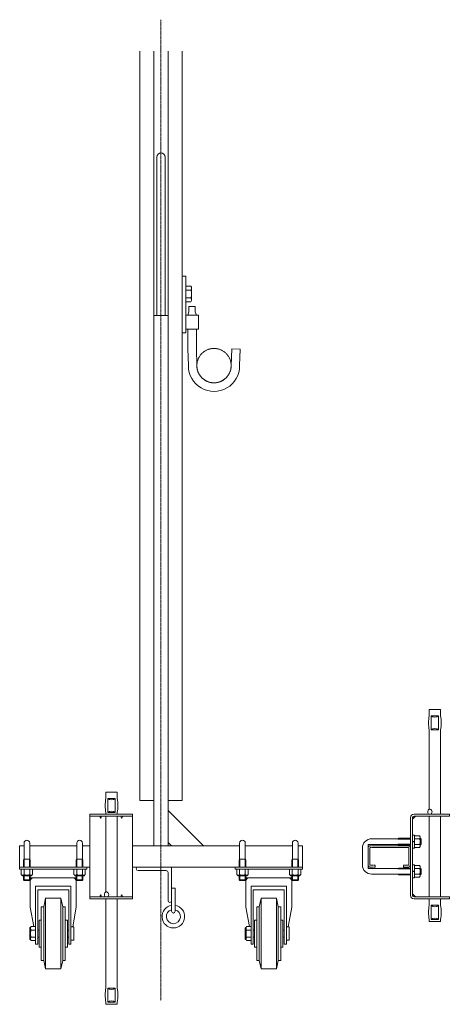
# Model space of a CAD drawing. Units: millimetres. Extents: x 87 to 12457, y -32 to 6667.
# Drawn here: x 9215 to 9823, y 4620 to 6012 of the extents above; entities that cross this region are included whole.
import ezdxf

# ---------------------------------------------------------------- set-up
doc = ezdxf.new("R2010")
doc.units = ezdxf.units.MM
doc.linetypes.add('CENTER', pattern=[50.8, 31.75, -6.35, 6.35, -6.35])
doc.linetypes.add('PHANTOM2', pattern=[31.75, 15.875, -3.175, 3.175, -3.175, 3.175, -3.175])
for name, color, linetype, lineweight in [('2点鎖線', 6, 'PHANTOM2', 9), ('中心線', 1, 'CENTER', 9), ('実線', 3, 'Continuous', 18), ('細線', 4, 'Continuous', 9)]:
    doc.layers.add(name, color=color, linetype=linetype, lineweight=lineweight)

msp = doc.modelspace()

# ---------------------------------------------------------------- linework, layer by layer
at = {"layer": '2点鎖線', "ltscale": 0.05}
for p, q in [((9710.6, 4816.6), (9710.6, 4840.6)), ((9765.1, 4843.6), (9711.1, 4843.6)), ((9765.1, 4841.1), (9711.1, 4841.1)), ((9765.6, 4816.6), (9765.6, 4840.6)), ((9711.1, 4816.1), (9718.1, 4816.1)), ((9711.1, 4813.6), (9718.1, 4813.6)), ((9718.1, 4813.6), (9718.1, 4816.1)), ((9758.1, 4813.6), (9758.1, 4816.1)), ((9765.1, 4816.1), (9758.1, 4816.1)), ((9765.1, 4813.6), (9758.1, 4813.6))]:
    msp.add_line(p, q, dxfattribs=at)
msp.add_circle((9490.1, 5522.7), 24.3, dxfattribs=at)
for centre, radius, start, end in [((9711.1, 4840.6), 3, 90, 180), ((9711.1, 4840.6), 0.5, 90, 180), ((9765.1, 4840.6), 3, 0, 90), ((9765.1, 4840.6), 0.5, 0, 90), ((9711.1, 4816.6), 3, 180, 270), ((9711.1, 4816.6), 0.5, 180, 270), ((9765.1, 4816.6), 3, 270, 0), ((9765.1, 4816.6), 0.5, 270, 0)]:
    msp.add_arc(centre, radius, start, end, dxfattribs=at)
at = {"layer": '中心線', "ltscale": 0.05}
msp.add_line((9415.1, 6011.9), (9415.1, 4625), dxfattribs=at)
at = {"layer": '実線', "ltscale": 0.05}
for p, q in [((9385.1, 4907.8), (9385.1, 5967.6)), ((9405.1, 4843.6), (9405.1, 5967.6)), ((9425.1, 4843.6), (9425.1, 5967.6)), ((9445.1, 4907.8), (9445.1, 5967.6)), ((9409.1, 5593.6), (9409.1, 5817.6)), ((9421.1, 5593.6), (9421.1, 5817.6)), ((9450.1, 5649.1), (9445.1, 5649.1)), ((9450.1, 5649.1), (9450.1, 5569.1)), ((9457.3, 5635.1), (9450.1, 5635.1)), ((9457.3, 5629.6), (9450.1, 5629.6)), ((9458.1, 5633.6), (9457.3, 5635.1)), ((9457.3, 5629.6), (9458.1, 5631.1)), ((9457.3, 5629.6), (9458.1, 5628.1)), ((9458.1, 5633.6), (9458.1, 5614.6)), ((9457.3, 5618.6), (9450.1, 5618.6)), ((9457.3, 5613.1), (9450.1, 5613.1)), ((9457.3, 5618.6), (9458.1, 5620.1)), ((9457.3, 5618.6), (9458.1, 5617.1)), ((9458.1, 5614.6), (9457.3, 5613.1)), ((9454.6, 5598.6), (9453.1, 5594.1)), ((9454.6, 5606.4), (9463.6, 5606.4)), ((9454.6, 5606.4), (9454.6, 5598.6)), ((9463.6, 5606.4), (9463.6, 5598.6)), ((9463.6, 5598.6), (9465.1, 5594.1)), ((9405.1, 5593.6), (9425.1, 5593.6)), ((9450.1, 5594.1), (9468.1, 5594.1)), ((9468.1, 5594.1), (9468.1, 5574.1)), ((9468.1, 5574.1), (9450.1, 5574.1)), ((9453.1, 5546.4), (9453.1, 5574.1)), ((9465.1, 5574.1), (9465.1, 5546.4)), ((9450.1, 5569.1), (9445.1, 5569.1)), ((9453.1, 5546.4), (9453.8, 5522.7)), ((9465.1, 5546.4), (9465.8, 5522.7)), ((9514.4, 5522.7), (9515.1, 5546.4)), ((9515.1, 5546.4), (9527.1, 5546)), ((9526.4, 5522.7), (9527.1, 5546)), ((9794.6, 5036.6), (9810.6, 5036.6)), ((9794.6, 5027.6), (9794.6, 5036.6)), ((9797.3, 5027.6), (9807.9, 5027.6)), ((9797.3, 5027.6), (9797.3, 5007.6)), ((9807.9, 5027.6), (9807.9, 5007.6)), ((9810.6, 5027.6), (9810.6, 5036.6)), ((9794.6, 4895.6), (9794.6, 5007.6)), ((9797.3, 5007.6), (9807.9, 5007.6)), ((9810.6, 4888.6), (9810.6, 5007.6)), ((9337.1, 4919.6), (9353.1, 4919.6)), ((9337.1, 4910.6), (9337.1, 4919.6)), ((9353.1, 4910.6), (9353.1, 4919.6)), ((9339.8, 4910.6), (9350.4, 4910.6)), ((9339.8, 4910.6), (9339.8, 4890.6)), ((9350.4, 4910.6), (9350.4, 4890.6)), ((9385.1, 4907.8), (9405.1, 4907.8)), ((9425.1, 4907.8), (9445.1, 4907.8)), ((9314.6, 4888.6), (9314.6, 4768.6)), ((9374.6, 4888.6), (9314.6, 4888.6)), ((9337.1, 4888.6), (9337.1, 4890.6)), ((9339.8, 4890.6), (9350.4, 4890.6)), ((9353.1, 4888.6), (9353.1, 4890.6)), ((9374.6, 4768.6), (9374.6, 4888.6)), ((9425.1, 4893.6), (9475.1, 4843.6)), ((9773.1, 4888.6), (9823.1, 4888.6)), ((9823.1, 4888.6), (9823.1, 4885.6)), ((9314.6, 4885.6), (9374.6, 4885.6)), ((9329.4, 4883), (9328.4, 4885.6)), ((9329.9, 4883), (9330.9, 4885.6)), ((9337.1, 4778.6), (9337.1, 4885.6)), ((9353.1, 4771.6), (9353.1, 4885.6)), ((9359.4, 4883), (9358.4, 4885.6)), ((9359.9, 4883), (9360.9, 4885.6)), ((9768.1, 4773.6), (9768.1, 4883.6)), ((9773.1, 4883.6), (9771.1, 4881.6)), ((9771.1, 4773.6), (9771.1, 4883.6)), ((9773.1, 4883.6), (9775.1, 4885.6)), ((9773.1, 4885.6), (9823.1, 4885.6)), ((9794.6, 4771.6), (9794.6, 4885.6)), ((9810.6, 4771.6), (9810.6, 4885.6)), ((9221.3, 4847.6), (9221.3, 4824.6)), ((9229.3, 4847.6), (9229.3, 4824.6)), ((9296, 4847.6), (9296, 4824.6)), ((9304, 4847.6), (9304, 4824.6)), ((9425.1, 4848.3), (9429.9, 4843.6)), ((9526.3, 4847.6), (9526.3, 4824.6)), ((9534.3, 4847.6), (9534.3, 4824.6)), ((9601, 4847.6), (9601, 4824.6)), ((9609, 4847.6), (9609, 4824.6)), ((9708.1, 4845.1), (9708.6, 4845.6)), ((9708.6, 4845.6), (9750.1, 4845.6)), ((9713.1, 4853.6), (9750.1, 4853.6)), ((9750.1, 4853.6), (9751.4, 4854.3)), ((9750.1, 4845.6), (9751.4, 4844.8)), ((9768.1, 4854.3), (9751.4, 4854.3)), ((9771.1, 4840.6), (9771.1, 4858.6)), ((9773.8, 4858.6), (9771.1, 4858.6)), ((9773.8, 4849.6), (9771.1, 4850.3)), ((9771.1, 4849.6), (9773.8, 4848.8)), ((9773.8, 4840.6), (9773.8, 4858.6)), ((9781.1, 4857.7), (9773.8, 4857.7)), ((9773.8, 4857.7), (9773.8, 4841.5)), ((9781.1, 4853.6), (9773.8, 4853.6)), ((9781.1, 4845.5), (9773.8, 4845.5)), ((9781.8, 4856.6), (9781.1, 4857.7)), ((9781.1, 4853.6), (9781.1, 4853.6)), ((9781.1, 4853.6), (9781.2, 4853.6)), ((9781.2, 4853.6), (9781.1, 4853.6)), ((9781.2, 4845.6), (9781.1, 4845.5)), ((9781.1, 4845.5), (9781.1, 4845.5)), ((9781.1, 4845.5), (9781.2, 4845.5)), ((9781.3, 4853.7), (9781.2, 4853.6)), ((9781.2, 4853.6), (9781.3, 4853.4)), ((9781.3, 4845.8), (9781.2, 4845.6)), ((9781.2, 4845.5), (9781.3, 4845.4)), ((9781.4, 4853.9), (9781.3, 4853.7)), ((9781.3, 4853.4), (9781.4, 4853.1)), ((9781.4, 4846.1), (9781.3, 4845.8)), ((9781.3, 4845.4), (9781.4, 4845.3)), ((9781.5, 4854.1), (9781.4, 4853.9)), ((9781.4, 4853.1), (9781.5, 4852.7)), ((9781.5, 4846.5), (9781.4, 4846.1)), ((9781.6, 4854.3), (9781.5, 4854.1)), ((9781.5, 4852.7), (9781.6, 4852.2)), ((9781.6, 4847), (9781.5, 4846.5)), ((9781.7, 4854.6), (9781.6, 4854.3)), ((9781.6, 4852.2), (9781.7, 4851.6)), ((9781.7, 4847.5), (9781.6, 4847)), ((9781.8, 4855.3), (9781.7, 4854.9)), ((9781.7, 4854.9), (9781.7, 4854.6)), ((9781.7, 4851.6), (9781.7, 4851)), ((9781.7, 4851), (9781.8, 4850.3)), ((9781.8, 4848.9), (9781.7, 4848.2)), ((9781.7, 4848.2), (9781.7, 4847.5)), ((9781.8, 4856.6), (9781.8, 4842.6)), ((9781.8, 4855.6), (9781.8, 4855.6)), ((9781.8, 4855.6), (9781.8, 4855.3)), ((9782, 4854.3), (9781.8, 4854.3)), ((9781.8, 4850.3), (9781.8, 4849.6)), ((9781.8, 4849.6), (9781.8, 4849.6)), ((9781.8, 4849.6), (9781.8, 4848.9)), ((9783.1, 4853.3), (9782, 4854.3)), ((9783.1, 4845.8), (9782, 4844.8)), ((9783.1, 4853.3), (9783.1, 4845.8)), ((9215.1, 4843.6), (9215.1, 4810.6)), ((9215.1, 4843.6), (9221.3, 4843.6)), ((9229.3, 4843.6), (9296, 4843.6)), ((9314.6, 4843.6), (9304, 4843.6)), ((9526.3, 4843.6), (9374.6, 4843.6)), ((9534.3, 4843.6), (9601, 4843.6)), ((9609, 4843.6), (9615.1, 4843.6)), ((9615.1, 4843.6), (9615.1, 4810.6)), ((9700.1, 4816.6), (9700.1, 4840.6)), ((9708.1, 4812.1), (9708.1, 4845.1)), ((9768.1, 4844.8), (9751.4, 4844.8)), ((9773.8, 4840.6), (9771.1, 4840.6)), ((9781.1, 4841.5), (9773.8, 4841.5)), ((9781.8, 4842.6), (9781.1, 4841.5)), ((9781.4, 4845.3), (9781.5, 4845.1)), ((9781.5, 4845.1), (9781.6, 4844.8)), ((9781.6, 4844.8), (9781.7, 4844.5)), ((9781.7, 4844.5), (9781.7, 4844.2)), ((9781.7, 4844.2), (9781.8, 4843.9)), ((9782, 4844.8), (9781.8, 4844.8)), ((9781.8, 4843.9), (9781.8, 4843.5)), ((9221.3, 4824.6), (9220.6, 4823.2)), ((9220.6, 4823.2), (9220.6, 4813.6)), ((9229.3, 4824.6), (9221.3, 4824.6)), ((9229.3, 4824.6), (9230.1, 4823.2)), ((9230.1, 4823.2), (9230.1, 4813.6)), ((9296, 4824.6), (9295.2, 4823.2)), ((9295.2, 4823.2), (9295.2, 4813.6)), ((9296, 4824.6), (9304, 4824.6)), ((9304, 4824.6), (9304.7, 4823.2)), ((9304.7, 4823.2), (9304.7, 4813.6)), ((9526.3, 4824.6), (9525.6, 4823.2)), ((9525.6, 4823.2), (9525.6, 4813.6)), ((9534.3, 4824.6), (9526.3, 4824.6)), ((9534.3, 4824.6), (9535.1, 4823.2)), ((9535.1, 4823.2), (9535.1, 4813.6)), ((9601, 4824.6), (9600.2, 4823.2)), ((9600.2, 4823.2), (9600.2, 4813.6)), ((9601, 4824.6), (9609, 4824.6)), ((9609, 4824.6), (9609.7, 4823.2)), ((9609.7, 4823.2), (9609.7, 4813.6)), ((9215.1, 4813.6), (9314.6, 4813.6)), ((9310.1, 4810.6), (9215.1, 4810.6)), ((9217.2, 4810.6), (9217.2, 4802.9)), ((9217.2, 4810.6), (9225.3, 4810.6)), ((9221.3, 4810.6), (9221.3, 4802.9)), ((9233.4, 4810.6), (9225.3, 4810.6)), ((9229.4, 4810.6), (9229.4, 4802.9)), ((9233.4, 4810.6), (9233.4, 4802.9)), ((9291.9, 4810.6), (9291.9, 4802.9)), ((9291.9, 4810.6), (9300, 4810.6)), ((9295.9, 4810.6), (9295.9, 4802.9)), ((9308, 4810.6), (9300, 4810.6)), ((9304, 4810.6), (9304, 4802.9)), ((9308, 4810.6), (9308, 4802.9)), ((9310.1, 4813.6), (9310.1, 4810.6)), ((9374.6, 4813.6), (9615.1, 4813.6)), ((9382.6, 4808.6), (9422.6, 4808.6)), ((9425.1, 4766.1), (9425.1, 4806.1)), ((9430.1, 4813.6), (9430.1, 4751.1)), ((9520.1, 4810.6), (9520.1, 4813.6)), ((9615.1, 4810.6), (9520.1, 4810.6)), ((9522.2, 4810.6), (9522.2, 4802.9)), ((9522.2, 4810.6), (9530.3, 4810.6)), ((9526.3, 4810.6), (9526.3, 4802.9)), ((9538.4, 4810.6), (9530.3, 4810.6)), ((9534.4, 4810.6), (9534.4, 4802.9)), ((9538.4, 4810.6), (9538.4, 4802.9)), ((9596.9, 4810.6), (9596.9, 4802.9)), ((9596.9, 4810.6), (9605, 4810.6)), ((9600.9, 4810.6), (9600.9, 4802.9)), ((9613, 4810.6), (9605, 4810.6)), ((9609, 4810.6), (9609, 4802.9)), ((9613, 4810.6), (9613, 4802.9)), ((9708.1, 4812.1), (9708.6, 4811.6)), ((9708.6, 4811.6), (9750.1, 4811.6)), ((9713.1, 4803.6), (9750.1, 4803.6)), ((9750.1, 4811.6), (9751.4, 4812.3)), ((9750.1, 4803.6), (9751.4, 4802.8)), ((9768.1, 4812.3), (9751.4, 4812.3)), ((9771.1, 4798.6), (9771.1, 4816.6)), ((9773.8, 4816.6), (9771.1, 4816.6)), ((9773.8, 4807.6), (9771.1, 4808.3)), ((9771.1, 4807.6), (9773.8, 4806.8)), ((9773.8, 4798.6), (9773.8, 4816.6)), ((9781.1, 4815.7), (9773.8, 4815.7)), ((9773.8, 4815.7), (9773.8, 4799.5)), ((9781.1, 4811.6), (9773.8, 4811.6)), ((9781.8, 4814.6), (9781.1, 4815.7)), ((9781.1, 4811.6), (9781.1, 4811.6)), ((9781.1, 4811.6), (9781.2, 4811.6)), ((9781.2, 4811.6), (9781.1, 4811.6)), ((9781.2, 4803.6), (9781.1, 4803.5)), ((9781.3, 4811.7), (9781.2, 4811.6)), ((9781.2, 4811.6), (9781.3, 4811.4)), ((9781.3, 4803.8), (9781.2, 4803.6)), ((9781.4, 4811.9), (9781.3, 4811.7)), ((9781.3, 4811.4), (9781.4, 4811.1)), ((9781.4, 4804.1), (9781.3, 4803.8)), ((9781.5, 4812.1), (9781.4, 4811.9)), ((9781.4, 4811.1), (9781.5, 4810.7)), ((9781.5, 4804.5), (9781.4, 4804.1)), ((9781.6, 4812.3), (9781.5, 4812.1)), ((9781.5, 4810.7), (9781.6, 4810.2)), ((9781.6, 4805), (9781.5, 4804.5)), ((9781.7, 4812.6), (9781.6, 4812.3)), ((9781.6, 4810.2), (9781.7, 4809.6)), ((9781.7, 4805.5), (9781.6, 4805)), ((9781.8, 4813.3), (9781.7, 4812.9)), ((9781.7, 4812.9), (9781.7, 4812.6)), ((9781.7, 4809.6), (9781.7, 4809)), ((9781.7, 4809), (9781.8, 4808.3)), ((9781.8, 4806.9), (9781.7, 4806.2)), ((9781.7, 4806.2), (9781.7, 4805.5)), ((9781.8, 4814.6), (9781.8, 4800.6)), ((9781.8, 4813.6), (9781.8, 4813.6)), ((9781.8, 4813.6), (9781.8, 4813.3)), ((9782, 4812.3), (9781.8, 4812.3)), ((9781.8, 4808.3), (9781.8, 4807.6)), ((9781.8, 4807.6), (9781.8, 4807.6)), ((9781.8, 4807.6), (9781.8, 4806.9)), ((9783.1, 4811.3), (9782, 4812.3)), ((9783.1, 4803.8), (9782, 4802.8)), ((9783.1, 4803.8), (9783.1, 4811.3)), ((9218.3, 4802.3), (9217.2, 4802.9)), ((9218.3, 4802.3), (9225.3, 4802.3)), ((9218.3, 4802.3), (9218.3, 4802.1)), ((9219.6, 4802.3), (9219.3, 4802.3)), ((9219.3, 4801.1), (9225.3, 4801.1)), ((9220, 4802.3), (9219.6, 4802.3)), ((9220.3, 4802.4), (9220, 4802.3)), ((9220.6, 4802.4), (9220.3, 4802.4)), ((9220.8, 4802.5), (9220.6, 4802.4)), ((9220.6, 4801.1), (9220.6, 4795.6)), ((9220.6, 4795.6), (9230.1, 4795.6)), ((9221.6, 4794.6), (9220.6, 4795.6)), ((9221, 4802.6), (9220.8, 4802.5)), ((9221.2, 4802.7), (9221, 4802.6)), ((9221.3, 4802.8), (9221.2, 4802.7)), ((9221.3, 4802.8), (9221.3, 4802.9)), ((9221.3, 4802.9), (9221.3, 4802.9)), ((9221.3, 4802.9), (9221.3, 4802.8)), ((9221.5, 4802.7), (9221.3, 4802.8)), ((9221.8, 4802.6), (9221.5, 4802.7)), ((9229.1, 4794.6), (9221.6, 4794.6)), ((9222.2, 4802.5), (9221.8, 4802.6)), ((9222.7, 4802.4), (9222.2, 4802.5)), ((9223.3, 4802.4), (9222.7, 4802.4)), ((9223.9, 4802.3), (9223.3, 4802.4)), ((9224.6, 4802.3), (9223.9, 4802.3)), ((9225.3, 4802.3), (9224.6, 4802.3)), ((9225.3, 4802.3), (9225.3, 4802.3)), ((9226, 4802.3), (9225.3, 4802.3)), ((9232.3, 4802.3), (9225.3, 4802.3)), ((9231.3, 4801.1), (9225.3, 4801.1)), ((9226.7, 4802.3), (9226, 4802.3)), ((9227.4, 4802.4), (9226.7, 4802.3)), ((9227.9, 4802.4), (9227.4, 4802.4)), ((9228.4, 4802.5), (9227.9, 4802.4)), ((9228.8, 4802.6), (9228.4, 4802.5)), ((9229.1, 4802.7), (9228.8, 4802.6)), ((9229.3, 4802.8), (9229.1, 4802.7)), ((9229.1, 4794.6), (9230.1, 4795.6)), ((9229.4, 4802.9), (9229.3, 4802.8)), ((9229.4, 4802.9), (9229.4, 4802.9)), ((9229.4, 4802.8), (9229.4, 4802.9)), ((9229.5, 4802.7), (9229.4, 4802.8)), ((9229.6, 4802.6), (9229.5, 4802.7)), ((9229.8, 4802.5), (9229.6, 4802.6)), ((9230.1, 4802.4), (9229.8, 4802.5)), ((9230.4, 4802.4), (9230.1, 4802.4)), ((9230.1, 4801.1), (9230.1, 4795.6)), ((9230.1, 4798.6), (9295.1, 4798.6)), ((9230.1, 4793.6), (9230.1, 4756.9)), ((9230.7, 4802.3), (9230.4, 4802.4)), ((9231, 4802.3), (9230.7, 4802.3)), ((9231.4, 4802.3), (9231, 4802.3)), ((9231.4, 4802.3), (9231.4, 4802.3)), ((9232.3, 4802.3), (9233.4, 4802.9)), ((9232.3, 4802.3), (9232.3, 4802.1)), ((9293, 4802.3), (9291.9, 4802.9)), ((9293, 4802.3), (9300, 4802.3)), ((9293, 4802.3), (9293, 4802.1)), ((9294.2, 4802.3), (9293.9, 4802.3)), ((9294, 4801.1), (9300, 4801.1)), ((9294.6, 4802.3), (9294.2, 4802.3)), ((9294.9, 4802.4), (9294.6, 4802.3)), ((9295.2, 4802.4), (9294.9, 4802.4)), ((9295.1, 4793.6), (9295.1, 4756.9)), ((9295.4, 4802.5), (9295.2, 4802.4)), ((9295.2, 4801.1), (9295.2, 4795.6)), ((9304.7, 4795.6), (9295.2, 4795.6)), ((9296.2, 4794.6), (9295.2, 4795.6)), ((9295.6, 4802.6), (9295.4, 4802.5)), ((9295.8, 4802.7), (9295.6, 4802.6)), ((9295.9, 4802.8), (9295.8, 4802.7)), ((9296, 4802.8), (9295.9, 4802.9)), ((9295.9, 4802.9), (9295.9, 4802.9)), ((9295.9, 4802.9), (9295.9, 4802.8)), ((9296.2, 4802.7), (9296, 4802.8)), ((9296.5, 4802.6), (9296.2, 4802.7)), ((9296.2, 4794.6), (9303.7, 4794.6)), ((9296.9, 4802.5), (9296.5, 4802.6)), ((9297.4, 4802.4), (9296.9, 4802.5)), ((9297.9, 4802.4), (9297.4, 4802.4)), ((9298.6, 4802.3), (9297.9, 4802.4)), ((9299.2, 4802.3), (9298.6, 4802.3)), ((9300, 4802.3), (9299.2, 4802.3)), ((9300.7, 4802.3), (9300, 4802.3)), ((9307, 4802.3), (9300, 4802.3)), ((9300, 4802.3), (9300, 4802.3)), ((9306, 4801.1), (9300, 4801.1)), ((9301.3, 4802.3), (9300.7, 4802.3)), ((9302, 4802.4), (9301.3, 4802.3)), ((9302.5, 4802.4), (9302, 4802.4)), ((9303, 4802.5), (9302.5, 4802.4)), ((9303.5, 4802.6), (9303, 4802.5)), ((9303.7, 4802.7), (9303.5, 4802.6)), ((9303.9, 4802.8), (9303.7, 4802.7)), ((9303.7, 4794.6), (9304.7, 4795.6)), ((9304, 4802.9), (9303.9, 4802.8)), ((9304, 4802.9), (9304, 4802.9)), ((9304, 4802.8), (9304, 4802.9)), ((9304.1, 4802.7), (9304, 4802.8)), ((9304.3, 4802.6), (9304.1, 4802.7)), ((9304.5, 4802.5), (9304.3, 4802.6)), ((9304.7, 4802.4), (9304.5, 4802.5)), ((9305, 4802.4), (9304.7, 4802.4)), ((9304.7, 4801.1), (9304.7, 4795.6)), ((9305.3, 4802.3), (9305, 4802.4)), ((9305.7, 4802.3), (9305.3, 4802.3)), ((9306, 4802.3), (9305.7, 4802.3)), ((9306, 4802.3), (9306, 4802.3)), ((9307, 4802.3), (9308, 4802.9)), ((9307, 4802.3), (9307, 4802.1)), ((9523.3, 4802.3), (9522.2, 4802.9)), ((9523.3, 4802.3), (9530.3, 4802.3)), ((9523.3, 4802.3), (9523.3, 4802.1)), ((9524.6, 4802.3), (9524.3, 4802.3)), ((9524.3, 4801.1), (9530.3, 4801.1)), ((9525, 4802.3), (9524.6, 4802.3)), ((9525.3, 4802.4), (9525, 4802.3)), ((9525.6, 4802.4), (9525.3, 4802.4)), ((9525.8, 4802.5), (9525.6, 4802.4)), ((9525.6, 4801.1), (9525.6, 4795.6)), ((9525.6, 4795.6), (9535.1, 4795.6)), ((9526.6, 4794.6), (9525.6, 4795.6)), ((9526, 4802.6), (9525.8, 4802.5)), ((9526.2, 4802.7), (9526, 4802.6)), ((9526.3, 4802.8), (9526.2, 4802.7)), ((9526.3, 4802.8), (9526.3, 4802.9)), ((9526.3, 4802.9), (9526.3, 4802.9)), ((9526.3, 4802.9), (9526.3, 4802.8)), ((9526.5, 4802.7), (9526.3, 4802.8)), ((9526.8, 4802.6), (9526.5, 4802.7)), ((9534.1, 4794.6), (9526.6, 4794.6)), ((9527.2, 4802.5), (9526.8, 4802.6)), ((9527.7, 4802.4), (9527.2, 4802.5)), ((9528.3, 4802.4), (9527.7, 4802.4)), ((9528.9, 4802.3), (9528.3, 4802.4)), ((9529.6, 4802.3), (9528.9, 4802.3)), ((9530.3, 4802.3), (9529.6, 4802.3)), ((9531, 4802.3), (9530.3, 4802.3)), ((9537.3, 4802.3), (9530.3, 4802.3)), ((9530.3, 4802.3), (9530.3, 4802.3)), ((9536.3, 4801.1), (9530.3, 4801.1)), ((9531.7, 4802.3), (9531, 4802.3)), ((9532.4, 4802.4), (9531.7, 4802.3)), ((9532.9, 4802.4), (9532.4, 4802.4)), ((9533.4, 4802.5), (9532.9, 4802.4)), ((9533.8, 4802.6), (9533.4, 4802.5)), ((9534.1, 4802.7), (9533.8, 4802.6)), ((9534.3, 4802.8), (9534.1, 4802.7)), ((9534.1, 4794.6), (9535.1, 4795.6)), ((9534.4, 4802.9), (9534.3, 4802.8)), ((9534.4, 4802.9), (9534.4, 4802.9)), ((9534.4, 4802.8), (9534.4, 4802.9)), ((9534.5, 4802.7), (9534.4, 4802.8)), ((9534.6, 4802.6), (9534.5, 4802.7)), ((9534.8, 4802.5), (9534.6, 4802.6)), ((9535.1, 4802.4), (9534.8, 4802.5)), ((9535.4, 4802.4), (9535.1, 4802.4)), ((9535.1, 4801.1), (9535.1, 4795.6)), ((9535.1, 4798.6), (9600.1, 4798.6)), ((9535.1, 4793.6), (9535.1, 4756.9)), ((9535.7, 4802.3), (9535.4, 4802.4)), ((9536, 4802.3), (9535.7, 4802.3)), ((9536.4, 4802.3), (9536, 4802.3)), ((9536.4, 4802.3), (9536.4, 4802.3)), ((9537.3, 4802.3), (9538.4, 4802.9)), ((9537.3, 4802.3), (9537.3, 4802.1)), ((9598, 4802.3), (9596.9, 4802.9)), ((9598, 4802.3), (9605, 4802.3)), ((9598, 4802.3), (9598, 4802.1)), ((9599.2, 4802.3), (9598.9, 4802.3)), ((9599, 4801.1), (9605, 4801.1)), ((9599.6, 4802.3), (9599.2, 4802.3)), ((9599.9, 4802.4), (9599.6, 4802.3)), ((9600.2, 4802.4), (9599.9, 4802.4)), ((9600.1, 4793.6), (9600.1, 4756.9)), ((9600.4, 4802.5), (9600.2, 4802.4)), ((9600.2, 4801.1), (9600.2, 4795.6)), ((9609.7, 4795.6), (9600.2, 4795.6)), ((9601.2, 4794.6), (9600.2, 4795.6)), ((9600.6, 4802.6), (9600.4, 4802.5)), ((9600.8, 4802.7), (9600.6, 4802.6)), ((9600.9, 4802.8), (9600.8, 4802.7)), ((9601, 4802.8), (9600.9, 4802.9)), ((9600.9, 4802.9), (9600.9, 4802.9)), ((9600.9, 4802.9), (9600.9, 4802.8)), ((9601.2, 4802.7), (9601, 4802.8)), ((9601.5, 4802.6), (9601.2, 4802.7)), ((9601.2, 4794.6), (9608.7, 4794.6)), ((9601.9, 4802.5), (9601.5, 4802.6)), ((9602.4, 4802.4), (9601.9, 4802.5)), ((9602.9, 4802.4), (9602.4, 4802.4)), ((9603.6, 4802.3), (9602.9, 4802.4)), ((9604.2, 4802.3), (9603.6, 4802.3)), ((9605, 4802.3), (9604.2, 4802.3)), ((9605.7, 4802.3), (9605, 4802.3)), ((9612, 4802.3), (9605, 4802.3)), ((9605, 4802.3), (9605, 4802.3)), ((9611, 4801.1), (9605, 4801.1)), ((9606.3, 4802.3), (9605.7, 4802.3)), ((9607, 4802.4), (9606.3, 4802.3)), ((9607.5, 4802.4), (9607, 4802.4)), ((9608, 4802.5), (9607.5, 4802.4)), ((9608.5, 4802.6), (9608, 4802.5)), ((9608.7, 4802.7), (9608.5, 4802.6)), ((9608.9, 4802.8), (9608.7, 4802.7)), ((9608.7, 4794.6), (9609.7, 4795.6)), ((9609, 4802.9), (9608.9, 4802.8)), ((9609, 4802.9), (9609, 4802.9)), ((9609, 4802.8), (9609, 4802.9)), ((9609.1, 4802.7), (9609, 4802.8)), ((9609.3, 4802.6), (9609.1, 4802.7)), ((9609.5, 4802.5), (9609.3, 4802.6)), ((9609.7, 4802.4), (9609.5, 4802.5)), ((9610, 4802.4), (9609.7, 4802.4)), ((9609.7, 4801.1), (9609.7, 4795.6)), ((9610.3, 4802.3), (9610, 4802.4)), ((9610.7, 4802.3), (9610.3, 4802.3)), ((9611, 4802.3), (9610.7, 4802.3)), ((9611, 4802.3), (9611, 4802.3)), ((9612, 4802.3), (9613, 4802.9)), ((9612, 4802.3), (9612, 4802.1)), ((9768.1, 4802.8), (9751.4, 4802.8)), ((9773.8, 4798.6), (9771.1, 4798.6)), ((9781.1, 4803.5), (9773.8, 4803.5)), ((9781.1, 4799.5), (9773.8, 4799.5)), ((9781.1, 4803.5), (9781.1, 4803.5)), ((9781.1, 4803.5), (9781.2, 4803.5)), ((9781.8, 4800.6), (9781.1, 4799.5)), ((9781.2, 4803.5), (9781.3, 4803.4)), ((9781.3, 4803.4), (9781.4, 4803.3)), ((9781.4, 4803.3), (9781.5, 4803.1)), ((9781.5, 4803.1), (9781.6, 4802.8)), ((9781.6, 4802.8), (9781.7, 4802.5)), ((9781.7, 4802.5), (9781.7, 4802.2)), ((9781.7, 4802.2), (9781.8, 4801.9)), ((9782, 4802.8), (9781.8, 4802.8)), ((9781.8, 4801.9), (9781.8, 4801.5)), ((9237.6, 4704.6), (9237.6, 4786.6)), ((9287.6, 4786.6), (9237.6, 4786.6)), ((9240.6, 4704.6), (9240.6, 4781.6)), ((9240.6, 4781.6), (9284.6, 4781.6)), ((9284.6, 4704.6), (9284.6, 4781.6)), ((9287.6, 4704.6), (9287.6, 4786.6)), ((9430.1, 4783.6), (9435.1, 4783.6)), ((9435.1, 4783.6), (9435.1, 4751.1)), ((9542.6, 4704.6), (9542.6, 4786.6)), ((9592.6, 4786.6), (9542.6, 4786.6)), ((9545.6, 4704.6), (9545.6, 4781.6)), ((9545.6, 4781.6), (9589.6, 4781.6)), ((9589.6, 4704.6), (9589.6, 4781.6)), ((9592.6, 4704.6), (9592.6, 4786.6)), ((9251.6, 4769.6), (9249.1, 4757.6)), ((9251.6, 4669.6), (9251.6, 4769.6)), ((9273.6, 4769.6), (9251.6, 4769.6)), ((9273.6, 4769.6), (9276.1, 4757.6)), ((9273.6, 4669.6), (9273.6, 4769.6)), ((9314.6, 4771.6), (9374.6, 4771.6)), ((9374.6, 4768.6), (9314.6, 4768.6)), ((9329.4, 4774.2), (9328.4, 4771.6)), ((9329.9, 4774.2), (9330.9, 4771.6)), ((9337.1, 4642.6), (9337.1, 4768.6)), ((9353.1, 4642.6), (9353.1, 4768.6)), ((9359.4, 4774.2), (9358.4, 4771.6)), ((9359.9, 4774.2), (9360.9, 4771.6)), ((9556.6, 4769.6), (9554.1, 4757.6)), ((9556.6, 4669.6), (9556.6, 4769.6)), ((9578.6, 4769.6), (9556.6, 4769.6)), ((9578.6, 4769.6), (9581.1, 4757.6)), ((9578.6, 4669.6), (9578.6, 4769.6)), ((9773.1, 4773.6), (9771.1, 4775.6)), ((9773.1, 4773.6), (9775.1, 4771.6)), ((9823.1, 4771.6), (9773.1, 4771.6)), ((9773.1, 4768.6), (9823.1, 4768.6)), ((9794.6, 4759.6), (9794.6, 4768.6)), ((9810.6, 4759.6), (9810.6, 4768.6)), ((9823.1, 4771.6), (9823.1, 4768.6)), ((9235.1, 4729.4), (9230.1, 4756.9)), ((9245.6, 4757.6), (9249.1, 4757.6)), ((9245.6, 4681.6), (9245.6, 4757.6)), ((9249.1, 4681.6), (9249.1, 4757.6)), ((9279.6, 4757.6), (9276.1, 4757.6)), ((9276.1, 4681.6), (9276.1, 4757.6)), ((9279.6, 4681.6), (9279.6, 4757.6)), ((9290.2, 4729.1), (9295.1, 4756.9)), ((9540.1, 4729.4), (9535.1, 4756.9)), ((9550.6, 4757.6), (9554.1, 4757.6)), ((9550.6, 4681.6), (9550.6, 4757.6)), ((9554.1, 4681.6), (9554.1, 4757.6)), ((9584.6, 4757.6), (9581.1, 4757.6)), ((9581.1, 4681.6), (9581.1, 4757.6)), ((9584.6, 4681.6), (9584.6, 4757.6)), ((9595.2, 4729.1), (9600.1, 4756.9)), ((9797.3, 4759.6), (9797.3, 4739.6)), ((9797.3, 4759.6), (9807.9, 4759.6)), ((9807.9, 4759.6), (9807.9, 4739.6)), ((9242.6, 4738.6), (9245.6, 4738.6)), ((9242.6, 4700.6), (9242.6, 4738.6)), ((9282.6, 4738.6), (9279.6, 4738.6)), ((9282.6, 4700.6), (9282.6, 4738.6)), ((9547.6, 4738.6), (9550.6, 4738.6)), ((9547.6, 4700.6), (9547.6, 4738.6)), ((9587.6, 4738.6), (9584.6, 4738.6)), ((9587.6, 4700.6), (9587.6, 4738.6)), ((9794.6, 4736.6), (9794.6, 4739.6)), ((9794.6, 4736.6), (9810.6, 4736.6)), ((9797.3, 4739.6), (9807.9, 4739.6)), ((9810.6, 4736.6), (9810.6, 4739.6)), ((9229.3, 4727.1), (9229.3, 4712.1)), ((9230.5, 4728.1), (9230.3, 4728.1)), ((9230.5, 4728.1), (9231.3, 4729.4)), ((9230.5, 4728.1), (9230.5, 4711.1)), ((9237.6, 4729.4), (9231.3, 4729.4)), ((9237.6, 4724.5), (9231.3, 4724.5)), ((9237.6, 4729.4), (9237.6, 4719.6)), ((9240.6, 4724.6), (9242.6, 4724.6)), ((9282.6, 4724.6), (9284.6, 4724.6)), ((9287.6, 4729.1), (9291.6, 4729.1)), ((9291.6, 4710.1), (9291.6, 4729.1)), ((9534.3, 4727.1), (9534.3, 4712.1)), ((9535.5, 4728.1), (9535.3, 4728.1)), ((9535.5, 4728.1), (9536.3, 4729.4)), ((9535.5, 4728.1), (9535.5, 4711.1)), ((9542.6, 4729.4), (9536.3, 4729.4)), ((9542.6, 4724.5), (9536.3, 4724.5)), ((9542.6, 4729.4), (9542.6, 4719.6)), ((9545.6, 4724.6), (9547.6, 4724.6)), ((9587.6, 4724.6), (9589.6, 4724.6)), ((9592.6, 4729.1), (9596.6, 4729.1)), ((9596.6, 4710.1), (9596.6, 4729.1)), ((9230.5, 4711.1), (9230.3, 4711.1)), ((9230.5, 4711.1), (9231.3, 4709.8)), ((9237.6, 4714.7), (9231.3, 4714.7)), ((9237.6, 4709.8), (9231.3, 4709.8)), ((9237.6, 4709.8), (9237.6, 4719.6)), ((9240.6, 4714.6), (9242.6, 4714.6)), ((9282.6, 4714.6), (9284.6, 4714.6)), ((9287.6, 4710.1), (9291.6, 4710.1)), ((9535.5, 4711.1), (9535.3, 4711.1)), ((9535.5, 4711.1), (9536.3, 4709.8)), ((9542.6, 4714.7), (9536.3, 4714.7)), ((9542.6, 4709.8), (9536.3, 4709.8)), ((9542.6, 4709.8), (9542.6, 4719.6)), ((9545.6, 4714.6), (9547.6, 4714.6)), ((9587.6, 4714.6), (9589.6, 4714.6)), ((9592.6, 4710.1), (9596.6, 4710.1)), ((9237.6, 4704.6), (9240.6, 4704.6)), ((9242.6, 4700.6), (9245.6, 4700.6)), ((9282.6, 4700.6), (9279.6, 4700.6)), ((9287.6, 4704.6), (9284.6, 4704.6)), ((9542.6, 4704.6), (9545.6, 4704.6)), ((9547.6, 4700.6), (9550.6, 4700.6)), ((9587.6, 4700.6), (9584.6, 4700.6)), ((9592.6, 4704.6), (9589.6, 4704.6)), ((9245.6, 4681.6), (9249.1, 4681.6)), ((9251.6, 4669.6), (9249.1, 4681.6)), ((9273.6, 4669.6), (9276.1, 4681.6)), ((9279.6, 4681.6), (9276.1, 4681.6)), ((9550.6, 4681.6), (9554.1, 4681.6)), ((9556.6, 4669.6), (9554.1, 4681.6)), ((9578.6, 4669.6), (9581.1, 4681.6)), ((9584.6, 4681.6), (9581.1, 4681.6)), ((9251.6, 4669.6), (9273.6, 4669.6)), ((9556.6, 4669.6), (9578.6, 4669.6)), ((9339.8, 4642.6), (9339.8, 4622.6)), ((9339.8, 4642.6), (9350.4, 4642.6)), ((9350.4, 4642.6), (9350.4, 4622.6)), ((9337.1, 4619.6), (9337.1, 4622.6)), ((9339.8, 4622.6), (9350.4, 4622.6)), ((9353.1, 4619.6), (9353.1, 4622.6)), ((9337.1, 4619.6), (9353.1, 4619.6))]:
    msp.add_line(p, q, dxfattribs=at)
for centre, radius, start, end in [((9415.1, 5817.6), 6, 0, 180), ((9490.1, 5522.6), 36.3, 179.9531, 0.0469), ((9490.1, 5522.7), 24.3, 180, 0), ((9843.6, 5017.6), 50, 168.463, 191.537), ((9802.6, 5033.6), 8, 228.5904, 311.4096), ((9761.6, 5017.6), 50, 348.463, 11.537), ((9802.6, 5001.6), 8, 48.5904, 131.4096), ((9386.1, 4900.6), 50, 168.463, 191.537), ((9345.1, 4916.6), 8, 228.5904, 311.4096), ((9304.2, 4900.6), 50, 348.463, 11.537), ((9345.1, 4884.6), 8, 48.5904, 131.4096), ((9773.1, 4883.6), 5, 90, 180), ((9797.6, 4891.6), 5, 126.8699, 216.8699), ((9794.6, 4891.6), 4, 311.4096, 90), ((9329.6, 4883.1), 0.25, 201.7786, 338.2214), ((9359.6, 4883.1), 0.25, 201.7786, 338.2214), ((9773.1, 4883.6), 2, 90, 180), ((9225.3, 4847.6), 4, 0, 180), ((9300, 4847.6), 4, 0, 180), ((9530.3, 4847.6), 4, 0, 180), ((9605, 4847.6), 4, 0, 180), ((9713.1, 4840.6), 13, 90, 180), ((9382.6, 4811.1), 2.5, 90, 270), ((9422.6, 4806.1), 2.5, 0, 90), ((9713.1, 4816.6), 13, 180, 270), ((9219.3, 4802.1), 1, 180, 270), ((9235.1, 4793.6), 5, 90, 180), ((9230.1, 4803.6), 5, 269.4797, 270), ((9231.3, 4802.1), 1, 270, 0), ((9290.1, 4793.6), 5, 0, 90), ((9294, 4802.1), 1, 180, 270), ((9295.1, 4803.6), 5, 270, 270.5203), ((9306, 4802.1), 1, 270, 0), ((9524.3, 4802.1), 1, 180, 270), ((9535.1, 4805.6), 5, 269.4797, 270), ((9540.1, 4793.6), 5, 90, 180), ((9536.3, 4802.1), 1, 270, 0), ((9595.1, 4793.6), 5, 0, 90), ((9599, 4802.1), 1, 180, 270), ((9611, 4802.1), 1, 270, 0), ((9340.1, 4774.6), 5, 126.8699, 216.8699), ((9337.1, 4774.6), 4, 311.4096, 90), ((9329.6, 4774.1), 0.25, 21.7786, 158.2214), ((9359.6, 4774.1), 0.25, 21.7786, 158.2214), ((9427.6, 4766.1), 2.5, 180, 0), ((9773.1, 4773.6), 5, 180, 270), ((9773.1, 4773.6), 2, 180, 270), ((9432.6, 4743.6), 16, 98.9893, 81.0107), ((9432.6, 4743.6), 10, 104.4775, 75.5225), ((9432.6, 4751.1), 2.5, 180, 0), ((9843.6, 4749.6), 50, 168.463, 191.537), ((9802.6, 4765.6), 8, 228.5904, 311.4096), ((9761.6, 4749.6), 50, 348.463, 11.537), ((9802.6, 4733.6), 8, 48.5904, 131.4096), ((9230.3, 4727.1), 1, 90, 187.9775), ((9535.3, 4727.1), 1, 90, 187.9775), ((9230.3, 4712.1), 1, 172.0225, 270), ((9535.3, 4712.1), 1, 172.0225, 270), ((9386.1, 4632.6), 50, 168.463, 191.537), ((9345.1, 4648.6), 8, 228.5904, 311.4096), ((9304.2, 4632.6), 50, 348.463, 11.537), ((9345.1, 4616.6), 8, 48.5904, 131.4096)]:
    msp.add_arc(centre, radius, start, end, dxfattribs=at)
at = {"layer": '実線', "ltscale": 0.05, "extrusion": (0, 0, -1)}
for centre, major_axis, ratio, end_param in [((9231.3, 4726.9), (0, 2.45), 0.309401, 4.712389), ((9231.3, 4719.6), (0, 4.91), 0.154701, 6.283185), ((9536.3, 4726.9), (0, 2.45), 0.309401, 4.712389), ((9536.3, 4719.6), (0, 4.91), 0.154701, 6.283185)]:
    msp.add_ellipse(centre, major_axis=major_axis, ratio=ratio, start_param=3.141593, end_param=end_param, dxfattribs=at)
at = {"layer": '実線', "ltscale": 0.05}
for centre in [(9231.3, 4712.2), (9536.3, 4712.2)]:
    msp.add_ellipse(centre, major_axis=(0, -2.45), ratio=0.309401, start_param=3.141593, end_param=4.712389, dxfattribs=at)
at = {"layer": '細線', "ltscale": 0.05}
for p, q in [((9750.1, 4853.6), (9750.5, 4853.3)), ((9750.1, 4845.6), (9750.5, 4845.8)), ((9768.1, 4853.3), (9750.5, 4853.3)), ((9768.1, 4845.8), (9750.5, 4845.8)), ((9783.1, 4853.3), (9781.8, 4853.3)), ((9783.1, 4845.8), (9781.8, 4845.8)), ((9221.6, 4824.6), (9221.6, 4813.6)), ((9229.1, 4824.6), (9229.1, 4813.6)), ((9296.2, 4824.6), (9296.2, 4813.6)), ((9303.7, 4824.6), (9303.7, 4813.6)), ((9526.6, 4824.6), (9526.6, 4813.6)), ((9534.1, 4824.6), (9534.1, 4813.6)), ((9601.2, 4824.6), (9601.2, 4813.6)), ((9608.7, 4824.6), (9608.7, 4813.6)), ((9750.1, 4811.6), (9750.5, 4811.3)), ((9750.1, 4803.6), (9750.5, 4803.8)), ((9768.1, 4811.3), (9750.5, 4811.3)), ((9768.1, 4803.8), (9750.5, 4803.8)), ((9783.1, 4811.3), (9781.8, 4811.3)), ((9783.1, 4803.8), (9781.8, 4803.8)), ((9221.6, 4801.1), (9221.6, 4794.6)), ((9229.1, 4801.1), (9229.1, 4794.6)), ((9296.2, 4801.1), (9296.2, 4794.6)), ((9303.7, 4801.1), (9303.7, 4794.6)), ((9526.6, 4801.1), (9526.6, 4794.6)), ((9534.1, 4801.1), (9534.1, 4794.6)), ((9601.2, 4801.1), (9601.2, 4794.6)), ((9608.7, 4801.1), (9608.7, 4794.6))]:
    msp.add_line(p, q, dxfattribs=at)

doc.saveas('drawing.dxf')
